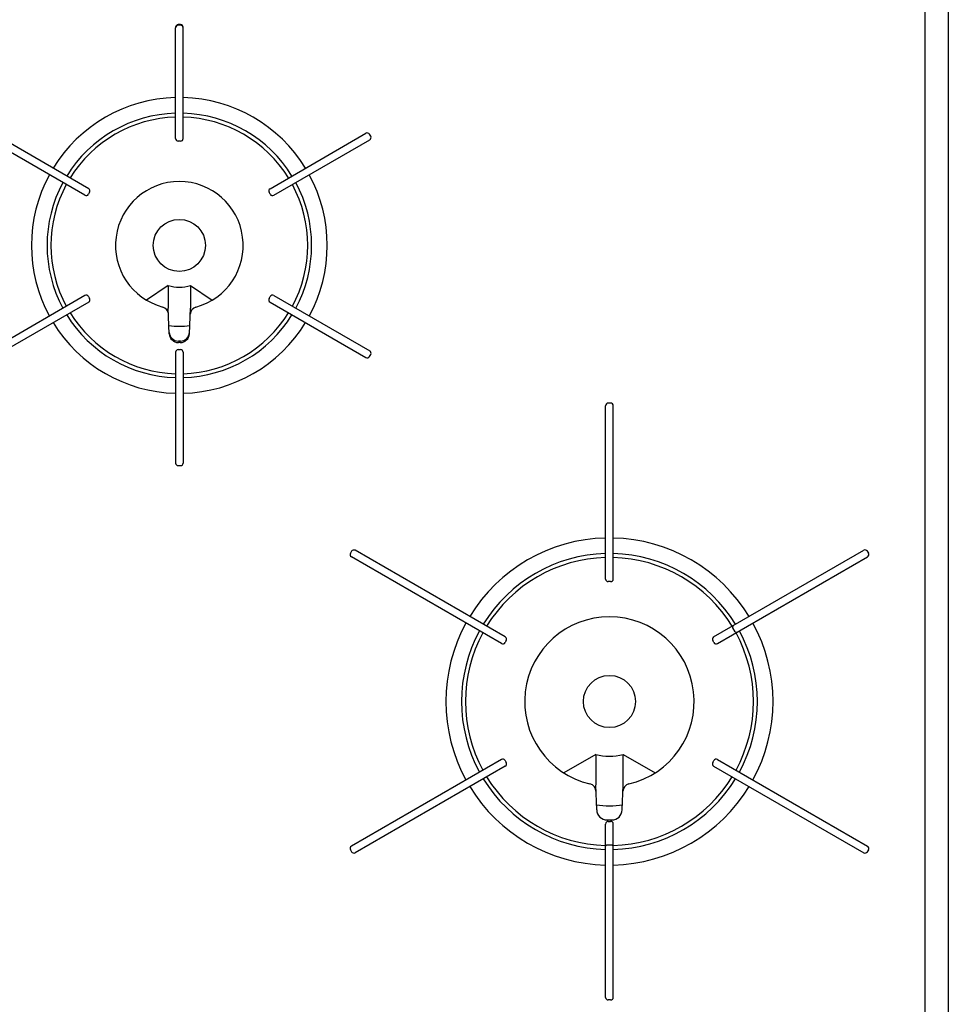
# Model space of a CAD drawing. Extents: x -4482 to 19701, y -3770 to 14367.
# Drawn here: x 6189 to 6545, y 10877 to 11255 of the extents above; entities that cross this region are included whole.
import ezdxf

# ---------------------------------------------------------------- set-up
doc = ezdxf.new("R2010")
doc.units = 0
doc.header["$LTSCALE"] = 100
doc.header["$MEASUREMENT"] = 0
doc.layers.get('0').update_dxf_attribs({"linetype": 'CONTINUOUS'})

# ---------------------------------------------------------------- blocks, each defined once
blk = doc.blocks.new('RB31AW13A16R（平面）')
at = {"linetype": 'Continuous'}
for p, q in [((286, 485), (286, 20)), ((295, 485), (295, 20)), ((-1.45, 363.5), (-1.45, 406)), ((0.45, 407.2), (-0.45, 407.2)), ((0.45, 407), (-0.45, 407)), ((1.45, 363.5), (1.45, 406)), ((-36.23, 341.74), (-73.04, 362.99)), ((-34.78, 344.26), (-71.59, 365.51)), ((34.78, 344.26), (71.59, 365.51)), ((36.23, 341.74), (73.04, 362.99)), ((73.4, 364.36), (72.95, 365.14)), ((0.45, 362.5), (-0.45, 362.5)), ((-34.42, 342.89), (-34.87, 342.11)), ((34.87, 342.11), (34.42, 342.89)), ((-4.25, 307.07), (-12.62, 301.5)), ((-4.25, 307.07), (-4.25, 298.37)), ((4.25, 307.07), (4.25, 298.37)), ((4.25, 307.07), (12.62, 301.5)), ((-36.23, 303.26), (-73.04, 282.01)), ((-34.87, 302.89), (-34.42, 302.11)), ((34.42, 302.11), (34.87, 302.89)), ((36.23, 303.26), (73.04, 282.01)), ((-34.78, 300.74), (-71.59, 279.49)), ((34.78, 300.74), (71.59, 279.49)), ((-3.86, 288.6), (-4.25, 298.37)), ((3.86, 288.6), (4.25, 298.37)), ((0.39, 285.77), (-0.39, 285.77)), ((0.37, 285.24), (-0.37, 285.24)), ((-1.45, 281.5), (-1.45, 239)), ((-0.45, 282.5), (0.45, 282.5)), ((1.45, 281.5), (1.45, 239)), ((72.95, 279.86), (73.4, 280.64)), ((163.55, 194.5), (163.55, 261)), ((165.45, 262), (164.55, 262)), ((166.45, 194.5), (166.45, 261)), ((-0.45, 238), (0.45, 238)), ((66.07, 205.14), (65.62, 204.36)), ((125.02, 172.26), (67.43, 205.51)), ((204.98, 172.26), (262.57, 205.51)), ((263.93, 205.14), (264.38, 204.36)), ((123.57, 169.74), (65.98, 202.99)), ((206.43, 169.74), (264.02, 202.99)), ((165.45, 193.5), (164.55, 193.5)), ((212.34, 176.51), (212.16, 175.82)), ((212.16, 175.82), (213.11, 174.18)), ((213.79, 173.99), (213.11, 174.18)), ((125.39, 170.89), (124.94, 170.11)), ((205.06, 170.11), (204.61, 170.89)), ((123.57, 125.26), (65.98, 92.01)), ((124.94, 124.89), (125.39, 124.11)), ((159.75, 127.17), (147.52, 120.1)), ((159.75, 127.17), (159.75, 115.47)), ((170.25, 115.47), (170.25, 127.17)), ((170.25, 127.17), (182.48, 120.1)), ((204.61, 124.11), (205.06, 124.89)), ((206.43, 125.26), (264.02, 92.01)), ((125.02, 122.74), (67.43, 89.49)), ((204.98, 122.74), (262.57, 89.49)), ((160.11, 105.92), (159.75, 115.43)), ((169.89, 105.92), (170.25, 115.43)), ((164.1, 102.07), (165.97, 102.07)), ((164.71, 102.06), (165.29, 102.06)), ((163.55, 34), (163.55, 100.5)), ((164.55, 101.5), (165.45, 101.5)), ((166.45, 34), (166.45, 100.5)), ((163.55, 92), (164.05, 92.5)), ((164.05, 92.5), (165.95, 92.5)), ((165.95, 92.5), (166.45, 92)), ((65.62, 90.64), (66.07, 89.86)), ((264.38, 90.64), (263.93, 89.86)), ((264.38, 90.64), (263.93, 89.86)), ((165.45, 33), (164.55, 33))]:
    blk.add_line(p, q, dxfattribs=at)
for centre in [(0, 322.5), (165, 147.5)]:
    blk.add_circle(centre, 10, dxfattribs=at)
for centre, radius, start, end in [((-0.45, 406.2), 1, 90, 180), ((-0.45, 406), 1, 90, 180), ((0.45, 406.2), 1, 0, 90), ((0.45, 406), 1, 0, 90), ((0, 322.5), 56.75, 91.4641, 148.5359), ((0, 322.5), 56.75, 31.4641, 88.5359), ((0, 322.5), 50.75, 91.6372, 148.3628), ((0, 322.5), 49.25, 91.6372, 148.3129), ((0, 322.5), 49.25, 31.6871, 88.3628), ((0, 322.5), 50.75, 31.6372, 88.3628), ((-0.45, 363.5), 1, 180, 270), ((0.45, 363.5), 1, 270, 0), ((72.09, 364.64), 1, 30, 120), ((72.54, 363.86), 1, 300, 30), ((0, 322.5), 56.75, 151.4641, 208.5359), ((0, 322.5), 56.75, 331.4641, 28.5359), ((0, 322.5), 50.75, 151.6372, 208.3628), ((0, 322.5), 49.25, 151.6871, 208.3129), ((-35.28, 343.39), 1, 330, 60), ((0, 322.5), 24.5, 285.0835, 254.9165), ((35.28, 343.39), 1, 120, 210), ((0, 322.5), 49.25, 331.6871, 28.3129), ((0, 322.5), 50.75, 331.6372, 28.3628), ((-35.73, 342.61), 1, 240, 330), ((35.73, 342.61), 1, 210, 300), ((0, 322.5), 16, 254.5959, 285.4041), ((-35.73, 302.39), 1, 30, 120), ((35.73, 302.39), 1, 60, 150), ((-35.28, 301.61), 1, 300, 30), ((-7.16, 295.95), 3, 2.2715, 74.9165), ((7.16, 295.95), 3, 105.0835, 177.7285), ((35.28, 301.61), 1, 150, 240), ((0, 322.5), 50.75, 211.6372, 268.3628), ((0, 322.5), 49.25, 211.6871, 268.3129), ((0, 322.5), 49.25, 271.6871, 328.3129), ((0, 322.5), 50.75, 271.6372, 328.3628), ((0, 322.5), 56.75, 211.4641, 268.5359), ((0, 322.5), 31, 262.7046, 277.2954), ((0, 322.5), 56.75, 271.4641, 328.5359), ((-0.39, 289.27), 3.5, 182.2715, 270), ((-0.37, 288.74), 3.5, 182.2715, 270), ((0.37, 288.74), 3.5, 270, 357.7285), ((0.39, 289.27), 3.5, 270, 357.7285), ((-0.45, 281.5), 1, 90, 180), ((0.45, 281.5), 1, 0, 90), ((72.09, 280.36), 1, 240, 330), ((72.54, 281.14), 1, 330, 60), ((164.55, 261), 1, 90, 180), ((165.45, 261), 1, 0, 90), ((-0.45, 239), 1, 180, 270), ((0.45, 239), 1, 270, 0), ((165, 147.5), 62.75, 91.3241, 148.6759), ((165, 147.5), 62.75, 31.3241, 88.6759), ((66.48, 203.86), 1, 150, 240), ((66.93, 204.64), 1, 60, 150), ((165, 147.5), 56.75, 91.4641, 148.5359), ((165, 147.5), 56.75, 31.4641, 88.5359), ((263.07, 204.64), 1, 30, 120), ((263.52, 203.86), 1, 300, 30), ((165, 147.5), 55.25, 91.5039, 148.4961), ((165, 147.5), 55.25, 31.5039, 88.4961), ((164.55, 194.5), 1, 180, 270), ((165.45, 194.5), 1, 270, 0), ((165, 147.5), 62.75, 151.3241, 208.6759), ((165, 147.5), 32.5, 283.2878, 256.7122), ((165, 147.5), 62.75, 331.3241, 28.6759), ((165, 147.5), 56.75, 151.4641, 208.5359), ((165, 147.5), 55.25, 151.5039, 208.4961), ((165, 147.5), 55.25, 331.5039, 28.4961), ((165, 147.5), 56.75, 331.4641, 28.5359), ((124.07, 170.61), 1, 240, 330), ((124.52, 171.39), 1, 330, 60), ((205.48, 171.39), 1, 120, 210), ((205.93, 170.61), 1, 210, 300), ((124.07, 124.39), 1, 30, 120), ((165, 147.5), 21, 255.5225, 284.4775), ((205.93, 124.39), 1, 60, 150), ((124.52, 123.61), 1, 300, 30), ((205.48, 123.61), 1, 150, 240), ((165, 147.5), 56.75, 211.4641, 268.5359), ((165, 147.5), 55.25, 211.5039, 268.4961), ((165, 147.5), 55.25, 271.5039, 328.4961), ((165, 147.5), 56.75, 271.4641, 328.5359), ((165, 147.5), 62.75, 211.3241, 268.6759), ((156.84, 112.95), 3, 2.1442, 76.7122), ((165, 147.5), 62.75, 271.3241, 328.6759), ((173.16, 112.95), 3, 103.2878, 177.8558), ((165, 147.5), 40, 262.7154, 277.2846), ((164.1, 106.07), 4, 182.1442, 270), ((165.9, 106.07), 4, 270, 357.8558), ((164.55, 100.5), 1, 90, 180), ((165.45, 100.5), 1, 0, 90), ((66.48, 91.14), 1, 120, 210), ((263.52, 91.14), 1, 330, 60), ((66.93, 90.36), 1, 210, 300), ((263.07, 90.36), 1, 240, 330), ((164.55, 34), 1, 180, 270), ((165.45, 34), 1, 270, 0)]:
    blk.add_arc(centre, radius, start, end, dxfattribs=at)

msp = doc.modelspace()

# ---------------------------------------------------------------- block references
msp.add_blockref('RB31AW13A16R（平面）', (6250, 10846))

doc.saveas('drawing.dxf')
